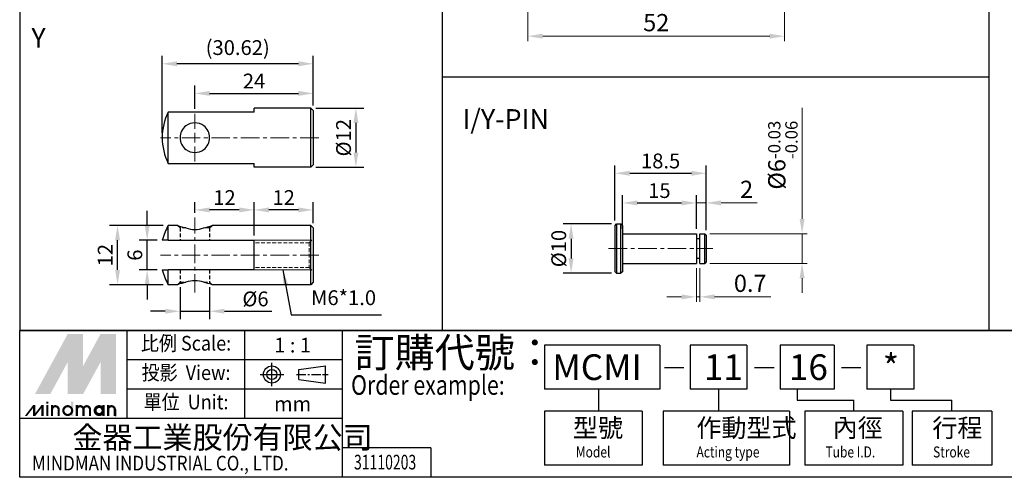
# Model space of a CAD drawing. Extents: x 9 to 431, y -21 to 410.
# Drawn here: x 9 to 209, y -21 to 72 of the extents above; entities that cross this region are included whole.
import ezdxf
from ezdxf.enums import TextEntityAlignment as Align

# ---------------------------------------------------------------- set-up
doc = ezdxf.new("R2010")
doc.units = 0
doc.header["$LTSCALE"] = 3
doc.header["$MEASUREMENT"] = 0
doc.header["$PDMODE"] = 65
doc.header["$PDSIZE"] = 8.3
for name, pattern in [('AM_ISO02W050', [7.5, 6, -1.5]), ('AM_ISO08W050x2', [9, 6, -0.75, 1.5, -0.75]), ('CENTER', [2, 1.25, -0.25, 0.25, -0.25]), ('HIDDEN', [0.375, 0.25, -0.125])]:
    doc.linetypes.add(name, pattern=pattern)
doc.layers.get('0').update_dxf_attribs({"linetype": 'CONTINUOUS'})
doc.layers.get('DEFPOINTS').update_dxf_attribs({"linetype": 'CONTINUOUS'})
for name, color, linetype, lineweight in [('AM_4', 3, 'CONTINUOUS', 15), ('AM_5', 5, 'CONTINUOUS', 15), ('AM_7', 1, 'CENTER', 15), ('AM_HID', 7, 'HIDDEN', 15), ('AM_VIS', 7, 'CONTINUOUS', 30)]:
    doc.layers.add(name, color=color, linetype=linetype, lineweight=lineweight)
for name, color, linetype in [('DIM', 5, 'CONTINUOUS'), ('HIDDEN', 3, 'HIDDEN'), ('LOGO', 7, 'CONTINUOUS')]:
    doc.layers.add(name, color=color, linetype=linetype)
doc.styles.add('CHINESET', font='simplex', dxfattribs={"bigfont": 'CHINESET.SHX'})
doc.styles.get("Standard").update_dxf_attribs({"font": 'txt.shx'})
doc.dimstyles.new('AM_ISO$0', dxfattribs={"dimtxt": 3.5, "dimasz": 3, "dimexe": 1, "dimexo": 1, "dimgap": 1, "dimtad": 1, "dimdsep": 46, "dimtxsty": 'Standard', "dimcen": 0, "dimclrd": 256, "dimclre": 256, "dimclrt": 256, "dimadec": 0, "dimazin": 2, "dimtp": 0.1, "dimtm": 0.1, "dimtfac": 0.71, "dimtmove": 0, "dimatfit": 3, "dimfxl": 0, "dimtolj": 2, "dimlwd": -1, "dimlwe": -1, "dimarcsym": 0})
doc.dimstyles.get("Standard").update_dxf_attribs({"dimscale": 0, "dimtxt": 3, "dimasz": 3, "dimexe": 1.6, "dimexo": 1, "dimgap": 1, "dimtad": 1, "dimtoh": 1, "dimdsep": 46, "dimtxsty": 'CHINESET', "dimcen": -3, "dimclrd": 256, "dimclre": 256, "dimclrt": 256, "dimadec": 0, "dimazin": 2, "dimtfac": 1, "dimtmove": 0, "dimatfit": 3, "dimfxl": 0, "dimtolj": 1, "dimlwd": -1, "dimlwe": -1, "dimarcsym": 0})
doc.dimstyles.new('STANDARD$0', dxfattribs={"dimscale": 0, "dimtxt": 3, "dimasz": 3, "dimexe": 1.6, "dimexo": 1, "dimgap": 1, "dimtad": 1, "dimtoh": 1, "dimdsep": 46, "dimtxsty": 'CHINESET', "dimcen": -3, "dimclrd": 256, "dimclre": 256, "dimclrt": 256, "dimadec": 0, "dimazin": 2, "dimtfac": 1, "dimtmove": 0, "dimatfit": 3, "dimfxl": 0, "dimtolj": 1, "dimlwd": -1, "dimlwe": -1, "dimarcsym": 0})

# ---------------------------------------------------------------- blocks, each defined once
blk = doc.blocks.new('*D82')
at = {"layer": 'DEFPOINTS', "color": 0}
for p in [(68.96, 57.16), (44.96, 53.03), (68.96, 53.68)]:
    blk.add_point(p, dxfattribs=at)
at = {"layer": 'DIM'}
for p, q in [((44.96, 54.03), (44.96, 58.76)), ((68.96, 54.68), (68.96, 58.76)), ((47.96, 57.16), (65.96, 57.16))]:
    blk.add_line(p, q, dxfattribs=at)
for points in [[(47.96, 57.66), (47.96, 56.66), (44.96, 57.16)], [(65.96, 57.66), (65.96, 56.66), (68.96, 57.16)]]:
    blk.add_solid(points, dxfattribs=at)
at = {"layer": 'DIM', "insert": (56.96, 59.66), "char_height": 3, "attachment_point": 5, "style": 'CHINESET'}
blk.add_mtext('\\A1;24', dxfattribs=at)
blk = doc.blocks.new('*D83')
at = {"layer": 'DEFPOINTS', "color": 0}
for p in [(68.46, 54.18), (68.46, 42.18), (77.6, 42.18)]:
    blk.add_point(p, dxfattribs=at)
at = {"layer": 'DIM'}
for p, q in [((69.46, 54.18), (79.2, 54.18)), ((77.6, 51.18), (77.6, 45.18)), ((69.46, 42.18), (79.2, 42.18))]:
    blk.add_line(p, q, dxfattribs=at)
for points in [[(77.1, 51.18), (78.1, 51.18), (77.6, 54.18)], [(77.1, 45.18), (78.1, 45.18), (77.6, 42.18)]]:
    blk.add_solid(points, dxfattribs=at)
at = {"layer": 'DIM', "insert": (75.1, 48.18), "char_height": 3, "attachment_point": 5, "rotation": 90, "style": 'CHINESET'}
blk.add_mtext('\\A1;%%c12', dxfattribs=at)
blk = doc.blocks.new('*D84')
at = {"layer": 'DEFPOINTS', "color": 0}
for p in [(38.34, 63.16), (68.96, 53.68), (38.34, 48.18)]:
    blk.add_point(p, dxfattribs=at)
at = {"layer": 'DIM'}
for p, q in [((38.34, 49.18), (38.34, 64.76)), ((68.96, 54.68), (68.96, 64.76)), ((65.96, 63.16), (41.34, 63.16))]:
    blk.add_line(p, q, dxfattribs=at)
for points in [[(41.34, 63.66), (41.34, 62.66), (38.34, 63.16)], [(65.96, 63.66), (65.96, 62.66), (68.96, 63.16)]]:
    blk.add_solid(points, dxfattribs=at)
at = {"layer": 'DIM', "insert": (53.65, 66.44), "char_height": 3, "attachment_point": 5, "style": 'CHINESET'}
blk.add_mtext('\\A1;(30.62)', dxfattribs=at)
blk = doc.blocks.new('*D85')
at = {"layer": 'DEFPOINTS', "color": 0}
for p in [(56.96, 33.55), (68.96, 29.89), (56.96, 27.39)]:
    blk.add_point(p, dxfattribs=at)
at = {"layer": 'DIM'}
for p, q in [((56.96, 28.39), (56.96, 35.15)), ((68.96, 30.89), (68.96, 35.15)), ((65.96, 33.55), (59.96, 33.55))]:
    blk.add_line(p, q, dxfattribs=at)
for points in [[(59.96, 34.05), (59.96, 33.05), (56.96, 33.55)], [(65.96, 34.05), (65.96, 33.05), (68.96, 33.55)]]:
    blk.add_solid(points, dxfattribs=at)
at = {"layer": 'DIM', "insert": (62.96, 36.05), "char_height": 3, "attachment_point": 5, "style": 'CHINESET'}
blk.add_mtext('\\A1;12', dxfattribs=at)
blk = doc.blocks.new('*D86')
at = {"layer": 'DEFPOINTS', "color": 0}
for p in [(44.96, 33.55), (44.96, 31.99), (56.96, 27.39)]:
    blk.add_point(p, dxfattribs=at)
at = {"layer": 'DIM'}
for p, q in [((44.96, 32.99), (44.96, 35.15)), ((56.96, 28.39), (56.96, 35.15)), ((53.96, 33.55), (47.96, 33.55))]:
    blk.add_line(p, q, dxfattribs=at)
for points in [[(47.96, 34.05), (47.96, 33.05), (44.96, 33.55)], [(53.96, 34.05), (53.96, 33.05), (56.96, 33.55)]]:
    blk.add_solid(points, dxfattribs=at)
at = {"layer": 'DIM', "insert": (50.96, 36.05), "char_height": 3, "attachment_point": 5, "style": 'CHINESET'}
blk.add_mtext('\\A1;12', dxfattribs=at)
blk = doc.blocks.new('*D87')
at = {"layer": 'DEFPOINTS', "color": 0}
for p in [(41.96, 18.89), (47.96, 18.89), (41.96, 13.02)]:
    blk.add_point(p, dxfattribs=at)
at = {"layer": 'DIM'}
for p, q in [((41.96, 17.89), (41.96, 11.42)), ((47.96, 17.89), (47.96, 11.42)), ((38.96, 13.02), (35.96, 13.02)), ((41.96, 13.02), (47.96, 13.02)), ((50.96, 13.02), (60.53, 13.02))]:
    blk.add_line(p, q, dxfattribs=at)
for points in [[(38.96, 13.52), (38.96, 12.52), (41.96, 13.02)], [(50.96, 13.52), (50.96, 12.52), (47.96, 13.02)]]:
    blk.add_solid(points, dxfattribs=at)
at = {"layer": 'DIM', "insert": (57.25, 15.52), "char_height": 3, "attachment_point": 5, "style": 'CHINESET'}
blk.add_mtext('\\A1;%%c6', dxfattribs=at)
blk = doc.blocks.new('*D88')
at = {"layer": 'DEFPOINTS', "color": 0}
for p in [(35.29, 27.39), (38.34, 27.39), (38.34, 21.39)]:
    blk.add_point(p, dxfattribs=at)
at = {"layer": 'DIM'}
for p, q in [((35.29, 30.39), (35.29, 33.39)), ((37.34, 27.39), (33.69, 27.39)), ((35.29, 21.39), (35.29, 27.39)), ((37.34, 21.39), (33.69, 21.39)), ((35.29, 18.39), (35.29, 15.39))]:
    blk.add_line(p, q, dxfattribs=at)
for points in [[(34.79, 30.39), (35.79, 30.39), (35.29, 27.39)], [(34.79, 18.39), (35.79, 18.39), (35.29, 21.39)]]:
    blk.add_solid(points, dxfattribs=at)
at = {"layer": 'DIM', "insert": (32.79, 24.39), "char_height": 3, "attachment_point": 5, "rotation": 90, "style": 'CHINESET'}
blk.add_mtext('\\A1;6', dxfattribs=at)
blk = doc.blocks.new('*D89')
at = {"layer": 'DEFPOINTS', "color": 0}
for p in [(29.29, 30.39), (39.57, 30.39), (39.57, 18.39)]:
    blk.add_point(p, dxfattribs=at)
at = {"layer": 'DIM'}
for p, q in [((38.57, 30.39), (27.69, 30.39)), ((29.29, 21.39), (29.29, 27.39)), ((38.57, 18.39), (27.69, 18.39))]:
    blk.add_line(p, q, dxfattribs=at)
for points in [[(28.79, 27.39), (29.79, 27.39), (29.29, 30.39)], [(28.79, 21.39), (29.79, 21.39), (29.29, 18.39)]]:
    blk.add_solid(points, dxfattribs=at)
at = {"layer": 'DIM', "insert": (26.79, 24.39), "char_height": 3, "attachment_point": 5, "rotation": 90, "style": 'CHINESET'}
blk.add_mtext('\\A1;12', dxfattribs=at)
blk = doc.blocks.new('*D90')
at = {"layer": 'DEFPOINTS', "color": 0}
for p in [(130.42, 30.72), (121.22, 20.72), (130.42, 20.72)]:
    blk.add_point(p, dxfattribs=at)
at = {"layer": 'DIM'}
for p, q in [((129.42, 30.72), (119.62, 30.72)), ((121.22, 27.72), (121.22, 23.72)), ((129.42, 20.72), (119.62, 20.72))]:
    blk.add_line(p, q, dxfattribs=at)
for points in [[(120.72, 27.72), (121.72, 27.72), (121.22, 30.72)], [(120.72, 23.72), (121.72, 23.72), (121.22, 20.72)]]:
    blk.add_solid(points, dxfattribs=at)
at = {"layer": 'DIM', "insert": (118.72, 25.72), "char_height": 3, "attachment_point": 5, "rotation": 90, "style": 'CHINESET'}
blk.add_mtext('\\A1;%%c10', dxfattribs=at)
blk = doc.blocks.new('*D91')
at = {"layer": 'AM_5'}
for p, q in [((168.05, 31.72), (168.05, 54.21)), ((149.32, 28.72), (169.05, 28.72)), ((168.05, 22.72), (168.05, 28.72)), ((149.32, 22.72), (169.05, 22.72)), ((168.05, 19.72), (168.05, 16.72))]:
    blk.add_line(p, q, dxfattribs=at)
for points in [[(167.55, 31.72), (168.55, 31.72), (168.05, 28.72)], [(167.55, 19.72), (168.55, 19.72), (168.05, 22.72)]]:
    blk.add_solid(points, dxfattribs=at)
at = {"layer": 'DEFPOINTS', "color": 0}
for p in [(148.32, 28.72), (148.32, 22.72), (168.05, 22.72)]:
    blk.add_point(p, dxfattribs=at)
at = {"layer": 'AM_5', "insert": (164.15, 44.64), "char_height": 3.5, "attachment_point": 5, "rotation": 90, "style": 'CHINESET'}
blk.add_mtext('\\A2;%%c6{\\H2.485000;\\S-0.03^ -0.06;}', dxfattribs=at)
blk = doc.blocks.new('*D92')
at = {"layer": 'DEFPOINTS', "color": 0}
for p in [(148.62, 40.97), (130.12, 30.42), (148.62, 28.42)]:
    blk.add_point(p, dxfattribs=at)
at = {"layer": 'DIM'}
for p, q in [((130.12, 31.42), (130.12, 42.57)), ((148.62, 29.42), (148.62, 42.57)), ((133.12, 40.97), (145.62, 40.97))]:
    blk.add_line(p, q, dxfattribs=at)
for points in [[(133.12, 41.47), (133.12, 40.47), (130.12, 40.97)], [(145.62, 41.47), (145.62, 40.47), (148.62, 40.97)]]:
    blk.add_solid(points, dxfattribs=at)
at = {"layer": 'DIM', "insert": (139.37, 43.47), "char_height": 3, "attachment_point": 5, "style": 'CHINESET'}
blk.add_mtext('\\A1;18.5', dxfattribs=at)
blk = doc.blocks.new('*D93')
at = {"layer": 'DEFPOINTS', "color": 0}
for p in [(146.62, 34.97), (131.62, 28.72), (146.62, 28.72)]:
    blk.add_point(p, dxfattribs=at)
at = {"layer": 'DIM'}
for p, q in [((131.62, 29.72), (131.62, 36.57)), ((146.62, 29.72), (146.62, 36.57)), ((134.62, 34.97), (143.62, 34.97))]:
    blk.add_line(p, q, dxfattribs=at)
for points in [[(134.62, 35.47), (134.62, 34.47), (131.62, 34.97)], [(143.62, 35.47), (143.62, 34.47), (146.62, 34.97)]]:
    blk.add_solid(points, dxfattribs=at)
at = {"layer": 'DIM', "insert": (139.12, 37.47), "char_height": 3, "attachment_point": 5, "style": 'CHINESET'}
blk.add_mtext('\\A1;15', dxfattribs=at)
blk = doc.blocks.new('*D94')
at = {"layer": 'AM_5'}
for p, q in [((146.62, 29.72), (146.62, 35.97)), ((148.62, 29.42), (148.62, 35.97)), ((143.62, 34.97), (140.62, 34.97)), ((146.62, 34.97), (148.62, 34.97)), ((151.62, 34.97), (158.96, 34.97))]:
    blk.add_line(p, q, dxfattribs=at)
for points in [[(143.62, 35.47), (143.62, 34.47), (146.62, 34.97)], [(151.62, 35.47), (151.62, 34.47), (148.62, 34.97)]]:
    blk.add_solid(points, dxfattribs=at)
at = {"layer": 'DEFPOINTS', "color": 0}
for p in [(146.62, 34.97), (146.62, 28.72), (148.62, 28.42)]:
    blk.add_point(p, dxfattribs=at)
at = {"layer": 'AM_5', "insert": (156.79, 37.72), "char_height": 3.5, "attachment_point": 5}
blk.add_mtext('\\A2;2', dxfattribs=at)
blk = doc.blocks.new('*D95')
at = {"layer": 'AM_5'}
for p, q in [((146.62, 21.72), (146.62, 14.93)), ((147.32, 21.72), (147.32, 14.93)), ((143.62, 15.93), (140.62, 15.93)), ((146.62, 15.93), (147.32, 15.93)), ((150.32, 15.93), (161.74, 15.93))]:
    blk.add_line(p, q, dxfattribs=at)
for points in [[(143.62, 16.43), (143.62, 15.43), (146.62, 15.93)], [(150.32, 16.43), (150.32, 15.43), (147.32, 15.93)]]:
    blk.add_solid(points, dxfattribs=at)
at = {"layer": 'DEFPOINTS', "color": 0}
for p in [(146.62, 22.72), (147.32, 22.72), (147.32, 15.93)]:
    blk.add_point(p, dxfattribs=at)
at = {"layer": 'AM_5', "insert": (157.53, 18.68), "char_height": 3.5, "attachment_point": 5}
blk.add_mtext('\\A2;0.7', dxfattribs=at)
blk = doc.blocks.new('*D96')
at = {"layer": 'AM_5'}
for p, q in [((112.48, 86.91), (112.48, 67.75)), ((164.48, 86.91), (164.48, 67.75)), ((115.48, 68.75), (161.48, 68.75))]:
    blk.add_line(p, q, dxfattribs=at)
for points in [[(115.48, 69.25), (115.48, 68.25), (112.48, 68.75)], [(161.48, 69.25), (161.48, 68.25), (164.48, 68.75)]]:
    blk.add_solid(points, dxfattribs=at)
at = {"layer": 'DEFPOINTS', "color": 0}
for p in [(112.48, 87.91), (164.48, 87.91), (164.48, 68.75)]:
    blk.add_point(p, dxfattribs=at)
at = {"layer": 'AM_5', "insert": (138.48, 71.5), "char_height": 3.5, "attachment_point": 5}
blk.add_mtext('\\A2;52', dxfattribs=at)

msp = doc.modelspace()

# ---------------------------------------------------------------- linework, layer by layer
at = {"color": 4}
for p, q in [((9.454, 409.808), (9.454, 9.123)), ((205.9, 409.808), (205.9, 9.123)), ((95.109, 139.202), (95.109, 9.123)), ((205.9, 60.459), (95.109, 60.459)), ((431.261, 9.123), (9.454, 9.123))]:
    msp.add_line(p, q, dxfattribs=at)
at = {"layer": 'AM_4', "linetype": 'AM_ISO02W050'}
for p, q in [((68.66, 27.394), (56.96, 27.394)), ((68.66, 21.394), (56.96, 21.394))]:
    msp.add_line(p, q, dxfattribs=at)
at = {"layer": 'AM_7'}
for p, q in [((44.96, 49.981), (44.96, 53.031)), ((70.06, 48.181), (37.968, 48.181)), ((44.96, 47.181), (44.96, 49.181)), ((44.96, 43.331), (44.96, 46.381)), ((44.96, 16.794), (44.96, 31.994)), ((70.06, 24.394), (37.968, 24.394)), ((128.824, 25.718), (149.924, 25.718))]:
    msp.add_line(p, q, dxfattribs=at)
at = {"layer": 'AM_HID'}
for p, q in [((68.16, 26.894), (56.96, 26.894)), ((68.16, 26.894), (68.96, 27.694)), ((68.16, 26.894), (68.16, 21.894)), ((68.16, 21.894), (56.96, 21.894)), ((68.16, 21.894), (68.96, 21.094))]:
    msp.add_line(p, q, dxfattribs=at)
at = {"layer": 'AM_VIS'}
for p, q in [((56.96, 53.377), (56.96, 54.181)), ((68.46, 54.181), (56.96, 54.181)), ((68.46, 42.181), (68.46, 54.181)), ((68.96, 53.681), (68.46, 54.181)), ((56.96, 53.377), (39.568, 53.377)), ((39.568, 42.985), (39.568, 53.377)), ((68.96, 53.681), (68.96, 42.681)), ((39.568, 42.985), (56.96, 42.985)), ((56.96, 42.181), (56.96, 42.985)), ((68.46, 42.181), (56.96, 42.181)), ((68.96, 42.681), (68.46, 42.181)), ((39.568, 27.394), (39.568, 30.394)), ((41.46, 30.394), (39.568, 30.394)), ((68.46, 30.394), (48.46, 30.394)), ((68.46, 18.394), (68.46, 30.394)), ((68.96, 29.894), (68.46, 30.394)), ((130.124, 30.418), (130.424, 30.718)), ((130.124, 21.018), (130.124, 30.418)), ((130.424, 30.718), (130.424, 20.718)), ((130.424, 30.718), (131.324, 30.718)), ((131.324, 20.718), (131.324, 30.718)), ((131.624, 30.418), (131.324, 30.718)), ((131.624, 30.418), (131.624, 21.018)), ((68.96, 29.894), (68.96, 18.894)), ((131.624, 28.718), (146.624, 28.718)), ((146.624, 28.718), (146.624, 22.718)), ((147.324, 22.718), (147.324, 28.718)), ((147.324, 28.718), (148.324, 28.718)), ((148.324, 22.718), (148.324, 28.718)), ((148.624, 28.418), (148.324, 28.718)), ((148.624, 28.418), (148.624, 23.018)), ((39.568, 27.394), (38.341, 27.394)), ((39.568, 27.394), (56.96, 27.394)), ((56.96, 21.394), (56.96, 27.394)), ((147.324, 27.718), (146.624, 27.718)), ((131.624, 22.718), (146.624, 22.718)), ((147.324, 23.718), (146.624, 23.718)), ((147.324, 22.718), (148.324, 22.718)), ((148.624, 23.018), (148.324, 22.718)), ((38.341, 21.394), (39.568, 21.394)), ((56.96, 21.394), (39.568, 21.394)), ((39.568, 18.394), (39.568, 21.394)), ((130.124, 21.018), (130.424, 20.718)), ((130.424, 20.718), (131.324, 20.718)), ((131.624, 21.018), (131.324, 20.718)), ((41.46, 18.394), (39.568, 18.394)), ((68.46, 18.394), (48.46, 18.394)), ((68.96, 18.894), (68.46, 18.394))]:
    msp.add_line(p, q, dxfattribs=at)
for centre, radius, start, end in [((49.96, 48.181), 11.619, 153.43495, 206.56505), ((44.96, 48.181), 3, 126.93619, 233.06381), ((44.96, 48.181), 3, 53.06381, 126.93619), ((44.96, 48.181), 3, 306.93619, 53.06381), ((44.96, 48.181), 3, 233.06381, 306.93619), ((49.96, 24.394), 12, 150, 165.52249), ((45.89, 42.301), 12.704, 249.59209, 257.57811), ((44.03, 42.301), 12.704, 282.42189, 290.40791), ((44.96, 35.09), 5.5, 250.86607, 289.13393), ((49.96, 24.394), 12, 194.47751, 210), ((45.89, 6.487), 12.704, 102.42189, 110.40791), ((45.003, 13.442), 5.756, 90.42989, 108.70404), ((44.917, 13.442), 5.756, 71.29596, 89.57011), ((44.03, 6.487), 12.704, 69.59209, 77.57811)]:
    msp.add_arc(centre, radius, start, end, dxfattribs=at)
at = {"layer": 'HIDDEN'}
for p, q in [((41.96, 29.894), (41.46, 30.394)), ((47.96, 29.894), (48.46, 30.394)), ((43.158, 29.894), (41.96, 29.894)), ((41.96, 29.894), (41.96, 27.394)), ((47.96, 29.894), (46.763, 29.894)), ((47.96, 29.894), (47.96, 27.394)), ((41.96, 21.394), (41.96, 18.894)), ((47.96, 21.394), (47.96, 18.894)), ((41.96, 18.894), (41.46, 18.394)), ((41.96, 18.894), (43.158, 18.894)), ((46.763, 18.894), (47.96, 18.894)), ((47.96, 18.894), (48.46, 18.394))]:
    msp.add_line(p, q, dxfattribs=at)
at = {"layer": 'LOGO', "color": 4}
for p, q in [((31.272, -8.727), (31.272, 9.123)), ((55.072, -8.727), (55.072, 9.123)), ((74.906, -20.627), (74.906, 9.123)), ((139.218, 6.148), (115.827, 6.148)), ((115.827, 6.148), (115.827, -2.777)), ((139.218, 6.148), (139.218, -2.777)), ((156.846, 6.148), (145.351, 6.148)), ((145.351, 6.148), (145.351, -2.777)), ((156.846, 6.148), (156.846, -2.777)), ((174.541, 6.148), (163.613, 6.148)), ((163.613, 6.148), (163.613, -2.777)), ((174.541, 6.148), (174.541, -2.777)), ((190.691, 6.148), (181.195, 6.148)), ((181.195, 6.148), (181.195, -2.777)), ((190.691, 6.148), (190.691, -2.777)), ((74.906, 3.173), (31.272, 3.173)), ((74.906, -2.777), (31.272, -2.777)), ((139.218, -2.777), (115.827, -2.777)), ((126.778, -2.777), (126.778, -7.24)), ((156.846, -2.777), (145.351, -2.777)), ((151.098, -2.777), (151.098, -7.24)), ((174.541, -2.777), (163.613, -2.777)), ((167.077, -2.777), (167.077, -5.008)), ((190.691, -2.777), (181.195, -2.777)), ((185.943, -2.777), (185.943, -5.008)), ((167.077, -5.008), (178.546, -5.008)), ((178.546, -7.24), (178.546, -5.008)), ((185.943, -5.008), (198.413, -5.008)), ((198.413, -7.24), (198.413, -5.008)), ((115.827, -7.24), (115.827, -18.148)), ((135.66, -7.24), (115.827, -7.24)), ((135.66, -7.24), (135.66, -18.148)), ((139.86, -7.24), (139.86, -18.148)), ((165.468, -7.24), (139.86, -7.24)), ((165.468, -7.24), (165.468, -18.148)), ((168.63, -7.24), (168.63, -18.148)), ((188.463, -7.24), (168.63, -7.24)), ((188.463, -7.24), (188.463, -18.148)), ((190.334, -7.24), (190.334, -18.148)), ((206.492, -7.24), (190.334, -7.24)), ((206.492, -7.24), (206.492, -18.148)), ((74.906, -8.727), (9.454, -8.727)), ((92.759, -14.677), (74.906, -14.677)), ((92.759, -14.677), (92.759, -20.627)), ((135.66, -18.148), (115.827, -18.148)), ((165.468, -18.148), (139.86, -18.148)), ((188.463, -18.148), (168.63, -18.148)), ((206.492, -18.148), (190.334, -18.148))]:
    msp.add_line(p, q, dxfattribs=at)
at = {"layer": 'LOGO', "linetype": 'AM_ISO08W050x2', "ltscale": 0.3}
for p, q in [((60.581, -2.177), (60.581, 2.586)), ((58.2, 0.204), (62.962, 0.204))]:
    msp.add_line(p, q, dxfattribs=at)
at = {"layer": 'LOGO', "linetype": 'CENTER', "ltscale": 0.5}
msp.add_line((65.588, 0.204), (71.981, 0.204), dxfattribs=at)
at = {"layer": 'LOGO', "linetype": 'Continuous'}
for p, q in [((66.021, 1.217), (71.436, 1.932)), ((140.167, 1.654), (144.108, 1.654)), ((158.428, 1.654), (162.37, 1.654)), ((176.011, 1.654), (179.952, 1.654)), ((66.021, -0.808), (71.436, -1.523))]:
    msp.add_line(p, q, dxfattribs=at)
at = {"layer": 'LOGO'}
for p, q in [((66.021, -0.808), (66.021, 1.217)), ((71.436, -1.523), (71.436, 1.932)), ((28.953, -8.217), (28.953, -6.886))]:
    msp.add_line(p, q, dxfattribs=at)
at = {"layer": 'LOGO', "color": 4}
msp.add_lwpolyline([(9.454, 9.123), (431.261, 9.123), (431.261, -20.627), (9.454, -20.627)], close=True, dxfattribs=at)
at = {"layer": 'LOGO', "color": 5, "const_width": 0.444}
for points in [[(17.347, -6.886, 1), (16.015, -6.886, 1)], [(22.374, -6.886, 1), (21.042, -6.886, 1)], [(23.705, -6.886, 1), (22.372, -6.886, 1)], [(28.732, -6.886, 1), (27.399, -6.886, 1)]]:
    msp.add_lwpolyline(points, format="xyb", dxfattribs=at)
for points in [[(18.306, -7.108, 1), (20.083, -7.108, 1)], [(24.664, -7.108, 1), (26.441, -7.108, 1)]]:
    msp.add_lwpolyline(points, format="xyb", close=True, dxfattribs=at)
at = {"layer": 'LOGO', "color": 5}
msp.add_lwpolyline([(24.887, -7.108, 1.0000001), (26.218, -7.108, 1.0000001)], format="xyb", close=True, dxfattribs=at)
at = {"layer": 'LOGO', "linetype": 'Continuous'}
for radius in [1.727, 1.012]:
    msp.add_circle((60.581, 0.204), radius, dxfattribs=at)
at = {"layer": 'LOGO', "color": 5}
msp.add_circle((25.552, -7.108), 0.665, dxfattribs=at)
for points in [[(12.541, -3.781), (13.827, -3.781), (19.195, 8.417), (20.481, 8.417)], [(21.013, 8.417), (22.299, 8.417), (21.013, -2.806), (22.299, 1.911)], [(21.013, -2.806), (22.299, 1.911), (27.134, 8.417), (25.848, 8.417)], [(27.667, -3.781), (28.953, -3.781), (27.667, 8.417), (28.953, 8.417)], [(14.36, -3.781), (15.646, -3.781), (20.481, 7.441), (19.195, 2.724)], [(19.195, -3.781), (20.481, -3.781), (19.195, 2.724), (20.481, 7.441)], [(21.013, -3.781), (22.299, -3.781), (27.134, 7.441), (25.848, 2.724)], [(27.134, 7.441), (25.848, 2.724), (27.134, -3.781), (25.848, -3.781)], [(14.833, -5.689), (15.276, -5.689), (14.833, -5.334), (15.276, -5.334)], [(19.86, -5.334), (20.303, -5.334), (19.86, -8.217), (20.303, -8.217)], [(10.479, -8.217), (10.922, -8.217), (12.171, -5.999), (12.615, -5.999)], [(12.171, -5.999), (12.615, -5.999), (12.171, -8.217), (12.615, -8.217)], [(12.171, -8.217), (12.615, -8.217), (13.864, -5.999), (14.308, -5.999)], [(13.864, -5.999), (14.308, -5.999), (13.864, -8.217), (14.308, -8.217)], [(14.833, -5.999), (15.276, -5.999), (14.833, -8.217), (15.276, -8.217)], [(15.794, -5.999), (16.237, -5.999), (15.794, -8.217), (16.237, -8.217)], [(17.124, -6.886), (17.568, -6.886), (17.124, -8.217), (17.568, -8.217)], [(20.821, -5.999), (21.264, -5.999), (20.821, -8.217), (21.264, -8.217)], [(22.152, -6.886), (22.595, -6.886), (22.152, -8.217), (22.595, -8.217)], [(23.482, -6.886), (23.926, -6.886), (23.482, -8.217), (23.926, -8.217)], [(26.218, -5.999), (26.661, -5.999), (26.218, -8.217), (26.661, -8.217)], [(27.179, -8.217), (27.622, -8.217), (27.179, -5.999), (27.622, -5.999)], [(28.509, -6.886), (28.953, -6.886), (28.509, -8.217), (28.953, -8.217)]]:
    msp.add_solid(points, dxfattribs=at)
at = {"layer": 'LOGO', "color": 2}
for points in [[(13.827, -3.781), (14.36, -3.781), (20.481, 8.417), (21.013, 8.417)], [(20.481, 8.417), (21.013, 8.417), (20.481, -3.781), (21.013, -3.781)], [(20.481, -3.781), (21.013, -3.781), (27.134, 8.417), (27.667, 8.417)], [(27.134, 8.417), (27.667, 8.417), (27.134, -3.781), (27.667, -3.781)]]:
    msp.add_solid(points, dxfattribs=at)

# ---------------------------------------------------------------- texts
for s, p in [('Y', (11.825, 66.44)), ('I/Y-PIN', (99.201, 49.967))]:
    msp.add_text(s, height=4).set_placement(p)
at = {"layer": 'DIM', "insert": (68.505, 13.325), "char_height": 3, "attachment_point": 7, "style": 'CHINESET'}
msp.add_mtext('M6*1.0', dxfattribs=at)
at = {"layer": 'LOGO', "style": 'CHINESET', "width": 0.9}
for s, p in [('比例 Scale:', (43.172, 6.148, 194.981)), ('投影  View:', (43.172, 0.198, 194.981)), ('單位  Unit:', (43.172, -5.752, 194.981))]:
    msp.add_text(s, height=2.9751, dxfattribs=at).set_placement(p, align=Align.MIDDLE)
at = {"layer": 'LOGO', "color": 7, "style": 'CHINESET'}
msp.add_text('訂購代號：', height=5.9501, dxfattribs=at).set_placement((77.341, 1.674))
at = {"layer": 'LOGO', "style": 'CHINESET'}
for s, p in [('1 : 1', (64.777, 6.148)), ('mm', (64.777, -5.752))]:
    msp.add_text(s, height=2.9751, dxfattribs=at).set_placement(p, align=Align.MIDDLE_CENTER)
at = {"layer": 'LOGO', "linetype": 'Continuous', "style": 'CHINESET'}
for s, height, p in [('MCMI', 5.2071, (117.412, -0.914)), ('11', 5.2071, (148.152, -0.914)), ('16', 5.2071, (165.38, -0.914)), ('*', 5.207, (184.396, -0.914)), ('金器工業股份有限公司', 4.4626, (20.141, -14.783))]:
    msp.add_text(s, height=height, dxfattribs=at).set_placement(p)
at = {"layer": 'LOGO', "color": 7, "style": 'CHINESET', "width": 0.8}
msp.add_text('Order example:', height=3.96676, dxfattribs=at).set_placement((76.629, -3.91))
at = {"layer": 'LOGO', "style": 'CHINESET'}
for s, p in [('型號', (121.597, -12.472, 194.981)), ('作動型式', (146.623, -12.472, 194.981)), ('內徑', (174.252, -12.472, 194.981)), ('行程', (194.438, -12.472, 194.981))]:
    msp.add_text(s, height=3.7194, dxfattribs=at).set_placement(p)
at = {"layer": 'LOGO', "linetype": 'Continuous', "style": 'CHINESET'}
for s, height, width, p in [('Model', 2.2316, 0.8, (122.191, -16.608, 194.981)), ('Acting type', 2.23163, 0.8, (146.644, -16.608, 194.981)), ('Tube I.D.', 2.2316, 0.8, (172.784, -16.608, 194.981)), ('Stroke', 2.2316, 0.8, (194.593, -16.608, 194.981)), ('MINDMAN INDUSTRIAL CO., LTD.', 2.97507, 0.85, (11.944, -19.246))]:
    msp.add_text(s, height=height, dxfattribs=dict(at, width=width)).set_placement(p)
at = {"layer": 'LOGO', "style": 'CHINESET', "width": 0.7}
msp.add_text('31110203', height=2.9755, dxfattribs=at).set_placement((83.525, -19.045), align=Align.CENTER)

# ---------------------------------------------------------------- dimensions: what is measured, and where the dimension line sits
at = {"layer": 'AM_5'}
dim = msp.add_linear_dim(base=(164.481, 68.746), p1=(112.481, 87.914), p2=(164.481, 87.914), angle=0, dimstyle='AM_ISO$0', dxfattribs=at)
dim.commit()
dim.dimension.update_dxf_attribs({"geometry": '*D96', "text_midpoint": (138.481, 71.496)})
dim = msp.add_linear_dim(base=(168.053, 22.718), p1=(148.324, 28.718), p2=(148.324, 22.718), angle=90, text='%%c<>', dimstyle='AM_ISO$0', override={"dimtxsty": 'CHINESET', "dimtol": 1, "dimtp": -0.03, "dimtm": 0.06}, dxfattribs=at)
dim.commit()
dim.dimension.update_dxf_attribs({"geometry": '*D91', "text_midpoint": (168.053, 44.64), "dimtype": 160})
dim = msp.add_linear_dim(base=(146.624, 34.966), p1=(148.624, 28.418), p2=(146.624, 28.718), dimstyle='AM_ISO$0', override={"dimtp": -0.03, "dimtm": 0.06, "dimtix": 1}, dxfattribs=at)
dim.commit()
dim.dimension.update_dxf_attribs({"geometry": '*D94', "text_midpoint": (156.79, 34.966), "dimtype": 160})
dim = msp.add_linear_dim(base=(147.324, 15.933), p1=(146.624, 22.718), p2=(147.324, 22.718), angle=0, dimstyle='AM_ISO$0', override={"dimtp": -0.03, "dimtm": 0.06}, dxfattribs=at)
dim.commit()
dim.dimension.update_dxf_attribs({"geometry": '*D95', "text_midpoint": (157.532, 18.683)})
at = {"layer": 'DIM'}
dim = msp.add_linear_dim(base=(38.341, 63.156), p1=(68.96, 53.681), p2=(38.341, 48.181), text='(<>)', dimstyle='STANDARD$0', override={"dimscale": 1}, dxfattribs=at)
dim.commit()
dim.dimension.update_dxf_attribs({"geometry": '*D84', "text_midpoint": (53.651, 66.441)})
for base, p1, p2, picture, middle in [((68.96, 57.156), (44.96, 53.031), (68.96, 53.681), '*D82', (56.96, 59.656)), ((148.624, 40.966), (130.124, 30.418), (148.624, 28.418), '*D92', (139.374, 43.466)), ((44.96, 33.548), (56.96, 27.394), (44.96, 31.994), '*D86', (50.96, 36.048)), ((56.96, 33.548), (68.96, 29.894), (56.96, 27.394), '*D85', (62.96, 36.048))]:
    dim = msp.add_linear_dim(base=base, p1=p1, p2=p2, dimstyle='STANDARD$0', override={"dimscale": 1}, dxfattribs=at)
    dim.commit()
    dim.dimension.update_dxf_attribs({"geometry": picture, "text_midpoint": middle})
for base, p1, p2, angle, picture, middle in [((77.599, 42.181), (68.46, 54.181), (68.46, 42.181), 90, '*D83', (77.599, 48.181)), ((41.96, 13.021), (47.96, 18.894), (41.96, 18.894), 0, '*D87', (57.246, 13.021))]:
    dim = msp.add_linear_dim(base=base, p1=p1, p2=p2, angle=angle, text='%%c<>', dimstyle='STANDARD$0', override={"dimscale": 1}, dxfattribs=at)
    dim.commit()
    dim.dimension.update_dxf_attribs({"geometry": picture, "text_midpoint": middle, "dimtype": 160})
for base, p1, p2, angle, picture, middle in [((146.624, 34.966), (131.624, 28.718), (146.624, 28.718), 0, '*D93', (139.124, 37.466)), ((35.287, 27.394), (38.341, 21.394), (38.341, 27.394), 90, '*D88', (32.787, 24.394)), ((29.287, 30.394), (39.568, 18.394), (39.568, 30.394), 90, '*D89', (26.787, 24.394))]:
    dim = msp.add_linear_dim(base=base, p1=p1, p2=p2, angle=angle, dimstyle='STANDARD$0', override={"dimscale": 1}, dxfattribs=at)
    dim.commit()
    dim.dimension.update_dxf_attribs({"geometry": picture, "text_midpoint": middle})
dim = msp.add_linear_dim(base=(121.217, 20.718), p1=(130.424, 30.718), p2=(130.424, 20.718), angle=90, text='%%c<>', dimstyle='STANDARD$0', override={"dimscale": 1}, dxfattribs=at)
dim.commit()
dim.dimension.update_dxf_attribs({"geometry": '*D90', "text_midpoint": (118.717, 25.718)})

# ---------------------------------------------------------------- leaders
at = {"layer": 'DIM', "annotation_type": 0, "has_hookline": 1, "hookline_direction": 0, "text_width": 14.286}
msp.add_leader([(62.81, 21.394), (64.505, 12.325), (67.505, 12.325)], dimstyle='Standard', override={"dimscale": 1}, dxfattribs=at)

doc.saveas('drawing.dxf')
